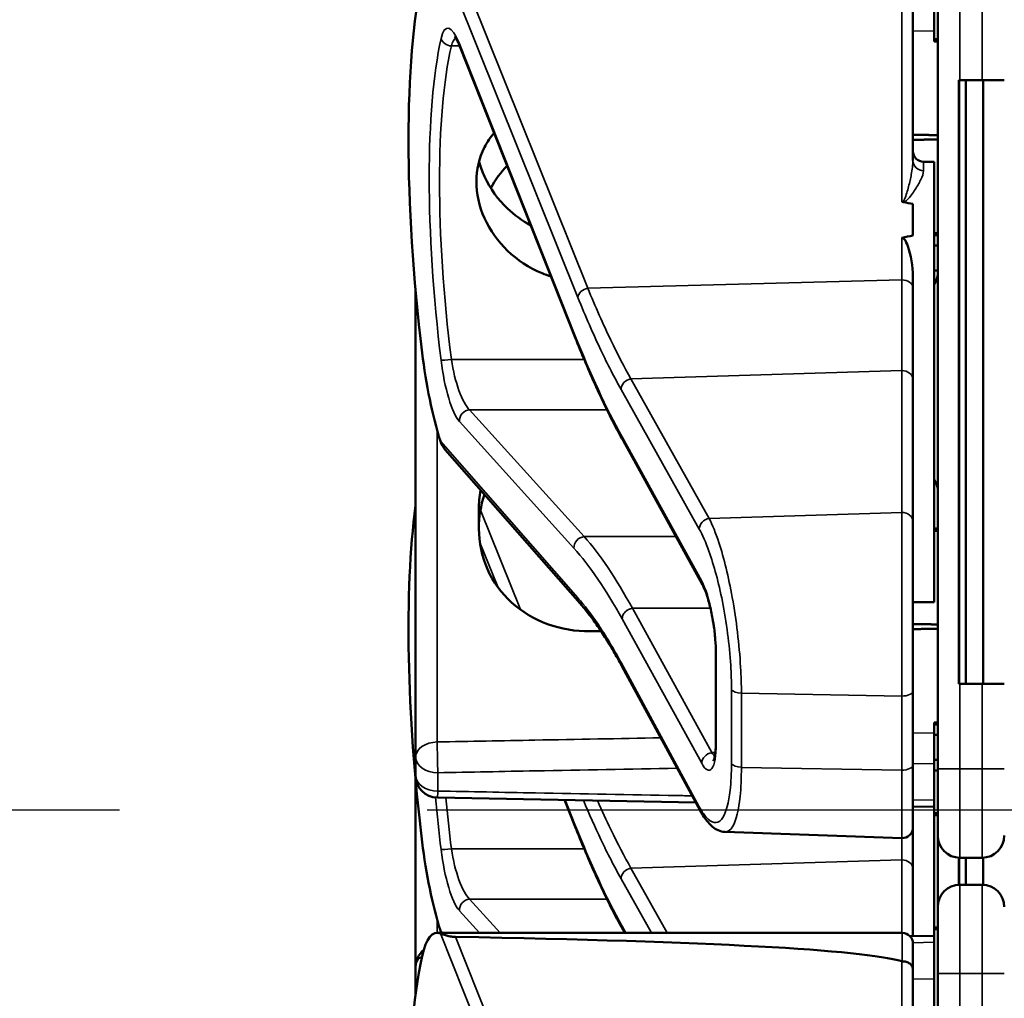
# Model space of a CAD drawing. Units: inches. Extents: x 1 to 168, y 1 to 130.
# Drawn here: x 75 to 76, y 68 to 69 of the extents above; entities that cross this region are included whole.
import ezdxf

# ---------------------------------------------------------------- set-up
doc = ezdxf.new("R2010")
doc.units = ezdxf.units.IN
doc.header["$LTSCALE"] = 7.692308
doc.header["$MEASUREMENT"] = 0
doc.linetypes.add('CHAIN', pattern=[0.7087, 0.4724, -0.0591, 0.1181, -0.0591])
for name, color, linetype, lineweight in [('Centerline (ANSI)', 7, 'CHAIN', 25), ('Visible (ANSI)', 7, 'Continuous', 50), ('Visible Narrow (ANSI)', 7, 'Continuous', 35)]:
    doc.layers.add(name, color=color, linetype=linetype, lineweight=lineweight)

msp = doc.modelspace()

# ---------------------------------------------------------------- linework, layer by layer
at = {"layer": 'Centerline (ANSI)', "linetype": 'CHAIN', "ltscale": 0.952448}
msp.add_line((95.7158, 67.9352), (7.8668, 67.9352), dxfattribs=at)
at = {"layer": 'Visible (ANSI)'}
for p, q in [((76.0934, 69.1457), (76.0934, 69.0207)), ((76.0634, 68.85), (76.0634, 69.0889)), ((76.0984, 69.0832), (76.0984, 67.9932)), ((76.0984, 69.0207), (76.0934, 69.0207)), ((76.0934, 69.0207), (76.0934, 69.0206)), ((76.0984, 69.0206), (76.0934, 69.0206)), ((76.0934, 69.0206), (76.0934, 69.0205)), ((76.0984, 69.0205), (76.0934, 69.0205)), ((76.0934, 69.0205), (76.0934, 69.0204)), ((76.0984, 69.0204), (76.0934, 69.0204)), ((76.0934, 69.0204), (76.0934, 69.0175)), ((76.0984, 69.0175), (76.0934, 69.0175)), ((75.5881, 68.6007), (75.4255, 69.0107)), ((76.1296, 68.9632), (76.1281, 68.9632)), ((76.1281, 68.1132), (76.1281, 68.9632)), ((76.1296, 68.9632), (76.1609, 68.9632)), ((76.1381, 68.1132), (76.1381, 68.9632)), ((76.1921, 68.9632), (76.1609, 68.9632)), ((76.1624, 68.1132), (76.1624, 68.9632)), ((76.1287, 68.1282), (76.1287, 68.9482)), ((76.0784, 68.8482), (76.0934, 68.8482)), ((76.0934, 68.8482), (76.0934, 68.2282)), ((76.0634, 68.7889), (76.0634, 68.7445)), ((76.0984, 68.7476), (76.0934, 68.7476)), ((76.0984, 68.745), (76.0934, 68.745)), ((76.0984, 68.7302), (76.0934, 68.7302)), ((76.0634, 68.6707), (76.0634, 68.6867)), ((76.0984, 68.695), (76.0934, 68.695)), ((76.0634, 68.5411), (76.0634, 68.6707)), ((76.0959, 68.6802), (76.0934, 68.6802)), ((75.3634, 68.6677), (75.3634, 68.0101)), ((76.0634, 68.3413), (76.0634, 68.5411)), ((75.6554, 68.4556), (75.6553, 68.4557)), ((75.7674, 68.2523), (75.6554, 68.4556)), ((75.595, 68.2262), (75.4051, 68.4426)), ((75.4524, 68.3587), (75.4524, 68.3316)), ((76.0634, 68.3413), (76.0634, 68.1033)), ((76.0984, 68.3317), (76.0934, 68.3317)), ((76.0984, 68.3316), (76.0934, 68.3316)), ((76.0984, 68.3315), (76.0934, 68.3315)), ((76.0984, 68.3314), (76.0934, 68.3314)), ((76.0984, 68.3285), (76.0934, 68.3285)), ((76.0634, 68.2282), (76.0934, 68.2282)), ((75.786, 68.0312), (75.786, 68.1572)), ((75.7639, 67.9348), (75.6538, 68.138)), ((76.0634, 67.9991), (76.0634, 68.1033)), ((76.1281, 68.1132), (76.1296, 68.1132)), ((76.1609, 68.1132), (76.1296, 68.1132)), ((76.1609, 68.1132), (76.1921, 68.1132)), ((76.0984, 68.0586), (76.0934, 68.0586)), ((76.0934, 68.0586), (76.0934, 68.056)), ((76.0984, 68.056), (76.0934, 68.056)), ((76.0934, 68.056), (76.0934, 68.0412)), ((76.0934, 68.0412), (76.0934, 68.006)), ((76.0984, 68.0412), (76.0934, 68.0412)), ((75.3634, 68.0101), (75.3634, 67.9842)), ((76.0984, 68.006), (76.0934, 68.006)), ((76.0934, 68.006), (76.0934, 67.9912)), ((76.0634, 67.9991), (76.0634, 67.9109)), ((76.0984, 67.9912), (76.0934, 67.9912)), ((76.0934, 67.9912), (76.0934, 67.931)), ((76.0984, 67.8994), (76.0984, 67.9932)), ((75.3634, 67.9787), (75.3634, 67.7142)), ((75.7578, 67.9462), (75.394, 67.9529)), ((75.5881, 67.9117), (75.573, 67.9496)), ((76.0934, 67.94), (76.0634, 67.9405)), ((76.0984, 67.931), (76.0934, 67.931)), ((76.0934, 67.931), (76.0934, 67.9284)), ((76.0984, 67.9284), (76.0934, 67.9284)), ((76.0934, 67.9284), (76.0934, 67.7698)), ((76.0634, 67.8521), (76.0634, 67.9109)), ((75.7989, 67.9046), (76.0478, 67.8959)), ((76.0984, 67.8994), (76.0984, 67.7989)), ((76.1281, 67.8301), (76.1281, 67.8682)), ((76.1287, 67.8301), (76.1287, 67.8682)), ((76.1296, 67.8682), (76.1609, 67.8682)), ((76.1381, 67.8302), (76.1381, 67.8682)), ((76.1624, 67.8301), (76.1624, 67.8682)), ((76.0634, 67.7578), (76.0634, 67.8521)), ((76.1609, 67.8302), (76.1296, 67.8302)), ((76.0984, 67.7052), (76.0984, 67.7989)), ((76.0934, 67.7698), (76.0934, 67.7677)), ((76.0984, 67.7698), (76.0934, 67.7698)), ((75.3935, 67.7624), (76.0484, 67.7624)), ((75.6554, 67.7666), (75.6553, 67.7667)), ((75.6577, 67.7624), (75.6554, 67.7666)), ((76.0934, 67.7584), (76.0592, 67.7577)), ((76.0984, 67.7677), (76.0934, 67.7677)), ((76.0934, 67.7677), (76.0934, 67.6427)), ((76.0634, 67.7474), (76.0634, 67.7109)), ((75.3634, 67.7142), (75.3634, 67.6882)), ((76.0634, 67.472), (76.0634, 67.7109)), ((76.0984, 67.7052), (76.0984, 66.6152)), ((75.3634, 67.6882), (75.3634, 67.675))]:
    msp.add_line(p, q, dxfattribs=at)
for centre, radius, start, end in [((76.0784, 68.8632), 0.015, 180, 270), ((76.0674, 68.6932), 0.0314, 326.005, 351.3122), ((76.0674, 68.3832), 0.0314, 8.6878, 33.995), ((75.3946, 67.9842), 0.0313, 180, 268.9384), ((76.0484, 67.9109), 0.015, 268, 0), ((76.1296, 67.8994), 0.0312, 180, 270), ((76.1609, 67.8994), 0.0312, 270, 0), ((76.1296, 67.7989), 0.0312, 90, 180), ((76.1609, 67.7989), 0.0312, 0, 90), ((76.0484, 67.7474), 0.015, 0, 90), ((75.3946, 67.7142), 0.0312, 129.2916, 180)]:
    msp.add_arc(centre, radius, start, end, dxfattribs=at)
for centre, major_axis, ratio, start_param, end_param in [((75.5408, 68.5382), (0.0981, -0.6876), 0.23237, 3.704062, 4.61959), ((76.1282, 68.9482), (0, 0.015), 0.034921, 4.712389, 6.283185), ((67.2368, 68.5382), (-8.8772, -0.23), 0.023414, 3.247854, 3.261174), ((67.2368, 68.5382), (-8.8772, -0.23), 0.023414, 3.018814, 3.034118), ((75.4191, 68.5679), (-0.0271, 0.1899), 0.23237, 1.477997, 2.175497), ((75.5408, 67.8492), (0.0981, -0.6876), 0.23237, 3.833748, 4.61959), ((76.1282, 68.1282), (0, 0.015), 0.034921, 3.141593, 4.712389), ((75.4191, 67.8789), (-0.0271, 0.1899), 0.23237, 1.477997, 2.175497), ((75.4191, 67.5724), (-0.0271, 0.1899), 0.23237, 6.148155, 6.845655), ((70.6225, 67.5724), (5.4409, 0.141), 0.023414, 0.074951, 0.490906), ((75.5408, 67.1602), (0.0981, -0.6876), 0.23237, 3.704062, 4.61959)]:
    msp.add_ellipse(centre, major_axis=major_axis, ratio=ratio, start_param=start_param, end_param=end_param, dxfattribs=at)
for points, knots in [([(75.4255, 69.0107), (75.4245, 69.0132), (75.4235, 69.0154), (75.4217, 69.0192), (75.4208, 69.0208), (75.4192, 69.0232), (75.4186, 69.0241), (75.4181, 69.0246), (75.418, 69.0247), (75.418, 69.0247)], [-1.7888589, -1.7888589, -1.7888589, -1.7888589, -1.6417608, -1.6417608, -1.4946627, -1.4946627, -1.3475645, -1.3475645, -1.2837104, -1.2837104, -1.2837104, -1.2837104]), ([(75.554, 68.6867), (75.5497, 68.688), (75.5455, 68.6896), (75.5229, 68.6989), (75.5061, 68.7102), (75.4795, 68.7358), (75.468, 68.7517), (75.4527, 68.7856), (75.4489, 68.8037), (75.4489, 68.8366), (75.4527, 68.8535), (75.464, 68.8759), (75.4686, 68.8827), (75.4738, 68.889)], [0.1119471, 0.1119471, 0.1119471, 0.1119471, 0.1442651, 0.1442651, 0.2885302, 0.2885302, 0.4327704, 0.4327704, 0.5770105, 0.5770105, 0.7212507, 0.7212507, 0.7902848, 0.7902848, 0.7902848, 0.7902848]), ([(75.4527, 68.8488), (75.4546, 68.8416), (75.4571, 68.8344), (75.468, 68.8105), (75.4795, 68.7948), (75.5022, 68.7734), (75.5133, 68.7652), (75.5255, 68.7586)], [1.8118853, 1.8118853, 1.8118853, 1.8118853, 1.8722104, 1.8722104, 2.0162213, 2.0162213, 2.117631, 2.117631, 2.117631, 2.117631]), ([(76.0478, 68.7923), (76.0478, 68.7923), (76.0478, 68.7923), (76.048, 68.7921), (76.0482, 68.792), (76.0486, 68.7917), (76.0489, 68.7916), (76.0494, 68.7914), (76.0497, 68.7914), (76.05, 68.7913)], [-0.000044042, -0.000044042, -0.000044042, -0.000044042, 0, 0, 0.002429277, 0.002429277, 0.004561471, 0.004561471, 0.006961386, 0.006961386, 0.006961386, 0.006961386]), ([(76.0478, 68.741), (76.048, 68.741), (76.0482, 68.741), (76.0484, 68.741), (76.0487, 68.741), (76.0489, 68.741), (76.0495, 68.7408), (76.0497, 68.7407), (76.0504, 68.7402), (76.0508, 68.7398), (76.0536, 68.7367), (76.0549, 68.7329), (76.0605, 68.7172), (76.0634, 68.701), (76.0634, 68.6867)], [0.5495959, 0.5495959, 0.5495959, 0.5495959, 0.5509791, 0.5509791, 0.5509791, 0.5532545, 0.5532545, 0.5555298, 0.5555298, 0.5600805, 0.5600805, 0.5929007, 0.5929007, 0.7175498, 0.7175498, 0.7175498, 0.7175498]), ([(75.6553, 68.4557), (75.6508, 68.4639), (75.6462, 68.4724), (75.6372, 68.4899), (75.6327, 68.499), (75.6237, 68.5178), (75.6192, 68.5275), (75.6102, 68.5474), (75.6058, 68.5577), (75.5969, 68.5788), (75.5925, 68.5896), (75.5881, 68.6007)], [-1.5754672, -1.5754672, -1.5754672, -1.5754672, -1.5309205, -1.5309205, -1.4863738, -1.4863738, -1.4418271, -1.4418271, -1.3972804, -1.3972804, -1.3527337, -1.3527337, -1.3527337, -1.3527337]), ([(75.4549, 68.3858), (75.4532, 68.3767), (75.4524, 68.3676), (75.4524, 68.3587), (75.4524, 68.3587), (75.4524, 68.3587)], [1.72578818, 1.72578818, 1.72578818, 1.72578818, 1.79507753, 1.79507753, 1.79527337, 1.79527337, 1.79527337, 1.79527337]), ([(75.4524, 68.3316), (75.4524, 68.3316), (75.4524, 68.3316), (75.4524, 68.3125), (75.4564, 68.2926), (75.4724, 68.2565), (75.4845, 68.2403), (75.5123, 68.2151), (75.5299, 68.2043), (75.5682, 68.1903), (75.5889, 68.1869), (75.6084, 68.1871)], [1.7936569, 1.7936569, 1.7936569, 1.7936569, 1.7938527, 1.7938527, 1.9444861, 1.9444861, 2.0951195, 2.0951195, 2.2458025, 2.2458025, 2.3941094, 2.3941094, 2.3941094, 2.3941094]), ([(75.786, 68.1572), (75.786, 68.1629), (75.7857, 68.1692), (75.7847, 68.1826), (75.7839, 68.1896), (75.7817, 68.2038), (75.7804, 68.211), (75.7774, 68.2244), (75.7757, 68.2307), (75.7722, 68.2415), (75.7705, 68.246), (75.7683, 68.2505), (75.7678, 68.2514), (75.7674, 68.2523)], [0, 0, 0, 0, 0.283534, 0.283534, 0.578135, 0.578135, 0.879932, 0.879932, 1.184742, 1.184742, 1.481234, 1.481234, 1.570796, 1.570796, 1.570796, 1.570796]), ([(75.6538, 68.138), (75.6498, 68.1454), (75.6458, 68.1525), (75.6379, 68.1661), (75.6339, 68.1726), (75.626, 68.185), (75.622, 68.1909), (75.6142, 68.2021), (75.6103, 68.2073), (75.6026, 68.2172), (75.5988, 68.2219), (75.595, 68.2262)], [-1.5803128, -1.5803128, -1.5803128, -1.5803128, -1.5366571, -1.5366571, -1.4930014, -1.4930014, -1.4493458, -1.4493458, -1.4056901, -1.4056901, -1.3620344, -1.3620344, -1.3620344, -1.3620344]), ([(75.7827, 68.0046), (75.7827, 68.0046), (75.7828, 68.0047), (75.7831, 68.0055), (75.7835, 68.0065), (75.7844, 68.01), (75.7849, 68.0126), (75.7856, 68.0188), (75.7858, 68.0225), (75.786, 68.028), (75.786, 68.0296), (75.786, 68.0312)], [-0.735885, -0.735885, -0.735885, -0.735885, -0.6666041, -0.6666041, -0.5022742, -0.5022742, -0.2916006, -0.2916006, -0.0809269, -0.0809269, 0, 0, 0, 0]), ([(75.7989, 67.9046), (75.7954, 67.9047), (75.7921, 67.9056), (75.7863, 67.9082), (75.7837, 67.9099), (75.7791, 67.9137), (75.777, 67.9159), (75.773, 67.9205), (75.7711, 67.9231), (75.7674, 67.9286), (75.7657, 67.9316), (75.7639, 67.9348)], [1.0616585, 1.0616585, 1.0616585, 1.0616585, 1.1653894, 1.1653894, 1.2691202, 1.2691202, 1.3728511, 1.3728511, 1.4765819, 1.4765819, 1.5803128, 1.5803128, 1.5803128, 1.5803128]), ([(75.6553, 67.7667), (75.6508, 67.7749), (75.6462, 67.7834), (75.6372, 67.8009), (75.6327, 67.81), (75.6237, 67.8288), (75.6192, 67.8385), (75.6102, 67.8584), (75.6058, 67.8687), (75.5969, 67.8898), (75.5925, 67.9006), (75.5881, 67.9117)], [-1.5754672, -1.5754672, -1.5754672, -1.5754672, -1.5309205, -1.5309205, -1.4863738, -1.4863738, -1.4418271, -1.4418271, -1.3972804, -1.3972804, -1.3527337, -1.3527337, -1.3527337, -1.3527337]), ([(75.4193, 67.7568), (75.4184, 67.7568), (75.4176, 67.7568), (75.4158, 67.757), (75.4148, 67.7571), (75.4113, 67.7576), (75.4087, 67.7583), (75.403, 67.7597), (75.3998, 67.7608), (75.3982, 67.7614)], [0.16237387, 0.16237387, 0.16237387, 0.16237387, 0.16846071, 0.16846071, 0.1759696, 0.1759696, 0.20043322, 0.20043322, 0.24827021, 0.24827021, 0.24827021, 0.24827021]), ([(76.0634, 67.7109), (76.0634, 67.711), (76.0634, 67.711), (76.0633, 67.7126), (76.0629, 67.7141), (76.0614, 67.7168), (76.0603, 67.7181), (76.0575, 67.7202), (76.0559, 67.721), (76.0522, 67.7221), (76.0503, 67.7224), (76.0484, 67.7224)], [-0.06005679, -0.06005679, -0.06005679, -0.06005679, -0.05969637, -0.05969637, -0.04464303, -0.04464303, -0.02975295, -0.02975295, -0.01487377, -0.01487377, 0, 0, 0, 0])]:
    msp.add_open_spline(points, degree=3, knots=knots, dxfattribs=at)
for points, weights in [([(76.0984, 68.8858), (76.0809, 68.886), (76.0634, 68.8861)], [2.19231371403, 2.19119752139, 2.1900809831]), ([(76.0634, 68.8792), (76.0809, 68.8794), (76.0984, 68.8795)], [2.1900809831, 2.19119752139, 2.19231371403]), ([(75.6084, 68.1871), (75.6164, 68.1871), (75.6245, 68.1872)], [2.16146392191, 2.16196419952, 2.16246440829]), ([(76.0984, 68.1968), (76.0809, 68.197), (76.0634, 68.1971)], [2.19231371403, 2.19119752139, 2.1900809831]), ([(76.0634, 68.1902), (76.0809, 68.1904), (76.0984, 68.1905)], [2.1900809831, 2.19119752139, 2.19231371403])]:
    msp.add_rational_spline(points, weights, degree=2, dxfattribs=at)
for points in [[(75.4922, 68.8426), (75.4833, 68.8334), (75.4753, 68.8228), (75.469, 68.8112)], [(75.3982, 68.4547), (75.3995, 68.4505), (75.402, 68.4461), (75.4051, 68.4426)], [(75.4524, 68.3322), (75.4524, 68.3477), (75.4549, 68.3641), (75.4602, 68.3798)], [(75.3982, 67.7657), (75.3985, 67.7646), (75.399, 67.7635), (75.3995, 67.7624)], [(76.0484, 67.7224), (76.0482, 67.7224), (76.048, 67.7225), (76.0478, 67.7225)]]:
    msp.add_open_spline(points, degree=3, dxfattribs=at)
at = {"layer": 'Visible Narrow (ANSI)'}
for p, q in [((75.3982, 69.1394), (75.5918, 68.6573)), ((75.6057, 68.6703), (75.4193, 69.1348)), ((76.0478, 69.1005), (76.0478, 68.7923)), ((76.1296, 68.9632), (76.1296, 69.0832)), ((76.1609, 69.0832), (76.1609, 68.9632)), ((76.0634, 69.0327), (76.0934, 69.0321)), ((76.0984, 69.0175), (76.0934, 69.0175)), ((75.4137, 69.0113), (75.4252, 69.0113)), ((75.5876, 68.6042), (75.425, 69.0143)), ((76.1281, 68.9482), (76.1287, 68.9482)), ((76.0784, 68.8482), (76.0784, 68.8356)), ((76.0478, 68.741), (76.0478, 68.6818)), ((75.6057, 68.6703), (76.0478, 68.6818)), ((76.0478, 68.6818), (76.0478, 68.5541)), ((75.6007, 68.5698), (75.4137, 68.5698)), ((75.6665, 68.5426), (76.0478, 68.5541)), ((76.0478, 68.5541), (76.0478, 68.3543)), ((75.7766, 68.3461), (75.6665, 68.5426)), ((75.6526, 68.5276), (75.7627, 68.3311)), ((75.6006, 68.3204), (75.4394, 68.499)), ((75.4394, 68.499), (75.6327, 68.499)), ((75.425, 68.4827), (75.5861, 68.3041)), ((75.3938, 68.0313), (75.3938, 68.4698)), ((75.5918, 68.2341), (75.3982, 68.4547)), ((75.7661, 68.2576), (75.6541, 68.4609)), ((75.5109, 68.2176), (75.4546, 68.3578)), ((76.0478, 68.3543), (75.7766, 68.3461)), ((76.0478, 68.0959), (76.0478, 68.3543)), ((76.0984, 68.3285), (76.0934, 68.3285)), ((75.4537, 68.3123), (75.4789, 68.2495)), ((75.6006, 68.3204), (75.7299, 68.3204)), ((75.7805, 68.0162), (75.6685, 68.2195)), ((75.7785, 68.2195), (75.6685, 68.2195)), ((75.6685, 68.2195), (75.7785, 68.2195)), ((75.6541, 68.2045), (75.7661, 68.0012)), ((75.7865, 68.0293), (75.7865, 68.1553)), ((75.7627, 67.94), (75.6526, 68.1432)), ((76.1287, 68.1282), (76.1281, 68.1282)), ((75.808, 68.1053), (75.808, 68.001)), ((76.1296, 67.9932), (76.1296, 68.1132)), ((76.1609, 68.1132), (76.1609, 67.9932)), ((75.822, 67.9955), (75.822, 68.0998)), ((75.822, 68.0998), (76.0478, 68.0959)), ((76.0478, 68.0959), (76.0478, 67.9916)), ((76.0934, 68.0442), (76.0634, 68.0437)), ((75.7853, 68.0162), (75.7805, 68.0162)), ((76.0478, 67.9916), (75.822, 67.9955)), ((76.0478, 67.8959), (76.0478, 67.9916)), ((76.0634, 68.0004), (76.0934, 68.0009)), ((76.1296, 67.9932), (76.0984, 67.9932)), ((76.1296, 67.9932), (76.1296, 67.8682)), ((76.1609, 67.9932), (76.1296, 67.9932)), ((76.1609, 67.9932), (76.1921, 67.9932)), ((76.1609, 67.8682), (76.1609, 67.9932)), ((75.3946, 67.9621), (75.3946, 67.988)), ((75.5876, 67.9152), (75.5739, 67.9496)), ((76.0934, 67.9491), (76.0634, 67.9497)), ((76.0478, 67.8959), (76.0478, 67.8651)), ((75.6007, 67.8808), (75.4137, 67.8808)), ((75.6665, 67.8536), (76.0478, 67.8651)), ((75.7176, 67.7624), (75.6665, 67.8536)), ((76.0478, 67.8651), (76.0478, 67.7624)), ((75.6526, 67.8386), (75.6952, 67.7624)), ((76.1296, 67.8302), (76.1296, 67.7052)), ((76.1609, 67.7052), (76.1609, 67.8302)), ((75.4824, 67.7624), (75.4394, 67.81)), ((75.4394, 67.81), (75.6327, 67.81)), ((75.425, 67.7937), (75.4532, 67.7624)), ((75.3938, 67.7624), (75.3938, 67.7808)), ((75.6593, 67.7624), (75.6541, 67.7719)), ((75.4011, 67.7624), (75.3982, 67.7657)), ((75.3982, 67.7614), (75.5918, 67.2793)), ((75.6057, 67.2923), (75.4193, 67.7568)), ((76.0484, 67.7224), (76.0484, 67.7624)), ((76.0633, 67.7486), (76.0934, 67.7492)), ((76.0478, 67.7225), (76.0478, 67.4143)), ((76.1296, 67.7052), (76.0984, 67.7052)), ((76.1296, 67.5852), (76.1296, 67.7052)), ((76.1296, 67.7052), (76.1609, 67.7052)), ((76.1609, 67.7052), (76.1921, 67.7052)), ((76.1609, 67.7052), (76.1609, 67.5852)), ((76.0934, 67.6974), (76.0634, 67.6979))]:
    msp.add_line(p, q, dxfattribs=at)
for centre, major_axis, ratio, start_param, end_param in [((75.4199, 68.9513), (0.0121, -0.085), 0.23237, 2.372967, 3.699917), ((75.5419, 68.5362), (0.0834, -0.5847), 0.23237, 3.699917, 4.623735), ((75.4137, 69.0238), (0.0147, -0.0032), 0.824073, 3.556796, 4.889992), ((75.4344, 68.9532), (-0.0124, 0.0699), 0.279448, 0.113966, 0.541762), ((75.5564, 68.5382), (-0.0837, 0.5697), 0.238231, 0.55649, 1.480308), ((75.4394, 69.0163), (-0.0139, -0.0055), 0.716573, 5.949422, 6.283185), ((76.0784, 68.85), (-0.015, 0), 0.959418, 0, 1.570796), ((75.6063, 68.6592), (-0.0139, -0.0056), 0.722482, 4.466195, 5.94635), ((76.0484, 68.6707), (0.015, 0), 0.741502, 0, 1.605703), ((75.602, 68.6062), (-0.0139, -0.0055), 0.716573, 5.949422, 6.283185), ((75.6526, 69.4217), (-0.1572, 1.1019), 0.23237, 2.372967, 2.595701), ((75.4137, 68.5706), (-0.0149, -0.0018), 0.055086, 0.230899, 1.564096), ((75.4199, 68.564), (0.0121, -0.085), 0.23237, 4.623735, 5.950685), ((75.4344, 68.5659), (-0.0124, 0.0699), 0.279448, 1.46558, 2.79253), ((76.0484, 68.5411), (0.015, 0), 0.869094, 0, 1.605703), ((75.667, 68.5295), (0.0131, 0.0073), 0.843023, 1.165702, 2.702821), ((75.4394, 68.4847), (0.0111, 0.01), 0.9234, 0.876225, 2.503932), ((75.6541, 68.3957), (0.0107, -0.075), 0.23237, 2.59103, 2.595701), ((75.6684, 68.463), (-0.0131, -0.0073), 0.840737, 5.847501, 6.283185), ((75.6685, 68.4628), (-0.0131, -0.0072), 0.838517, 5.850432, 6.283185), ((76.0484, 68.3413), (0.015, 0), 0.869094, 0, 1.605703), ((75.7771, 68.333), (0.0131, 0.0073), 0.843023, 1.165702, 2.702821), ((75.6006, 68.3061), (0.0111, 0.01), 0.9234, 0.876225, 2.503932), ((75.6685, 67.2053), (0.164, -1.1664), 0.2295, 2.591906, 2.809969), ((75.654, 67.2034), (-0.1642, 1.1514), 0.23237, 5.732638, 5.950685), ((75.7661, 68.1924), (-0.0107, 0.075), 0.23237, 4.161826, 5.732622), ((75.7805, 68.2595), (-0.0131, -0.0072), 0.838517, 5.850432, 6.283185), ((75.6063, 68.2361), (-0.0113, -0.0099), 0.920584, 5.658189, 6.283185), ((75.6685, 68.2064), (0.0131, 0.0072), 0.838517, 1.138043, 2.708839), ((75.6685, 68.2716), (-0.011, 0.0599), 0.287139, 2.56902, 2.571337), ((75.6541, 68.2697), (0.0107, -0.075), 0.23237, 5.730493, 5.732622), ((75.801, 68.1572), (-0.015, 0), 0.494647, 0, 0.266052), ((75.667, 68.1451), (-0.0132, -0.0071), 0.83394, 5.856267, 6.283185), ((75.8225, 68.1072), (-0.015, 0), 0.494647, 0.266052, 1.53589), ((76.0484, 68.1033), (0.015, 0), 0.494647, 4.677482, 6.283185), ((75.3946, 68.0101), (-0.0312, 0), 0.67816, 4.738569, 6.283185), ((75.3946, 68.0101), (-0.0006, 0.0312), 0.018525, 0.825355, 2.356023), ((75.7661, 68.0664), (-0.0107, 0.075), 0.23237, 2.59103, 4.161826), ((75.801, 68.0312), (-0.015, 0), 0.494647, 0, 0.266052), ((75.3946, 68.0101), (-0.0313, 0), 0.707107, 0, 1.570796), ((75.7805, 68.0031), (0.0131, 0.0072), 0.838517, 1.138043, 2.708839), ((75.7805, 68.0683), (0.011, -0.0599), 0.287139, 5.71293, 5.912116), ((75.8225, 68.003), (-0.015, 0), 0.494647, 0.266052, 1.53589), ((76.0484, 67.9991), (0.015, 0), 0.494647, 4.677482, 6.283185), ((75.3946, 67.9842), (-0.0312, 0), 0.707107, 0, 1.570796), ((75.5419, 67.8472), (0.0834, -0.5847), 0.23237, 4.497266, 4.623735), ((75.3946, 67.9842), (-0.0006, -0.0312), 0.018523, 0, 0.78557), ((75.5564, 67.8492), (-0.0837, 0.5697), 0.238231, 1.353154, 1.480308), ((75.7771, 67.942), (-0.0132, -0.0071), 0.83394, 5.856267, 6.283185), ((75.602, 67.9172), (-0.0139, -0.0055), 0.716573, 5.949422, 6.283185), ((75.6526, 68.7327), (-0.1572, 1.1019), 0.23237, 2.372967, 2.595701), ((75.4137, 67.8816), (-0.0149, -0.0018), 0.055086, 0.230899, 1.564096), ((75.4344, 67.8769), (-0.0124, 0.0699), 0.279448, 1.46558, 2.79253), ((75.4199, 67.875), (0.0121, -0.085), 0.23237, 4.623735, 5.950685), ((75.667, 67.8405), (0.0131, 0.0073), 0.843023, 1.165702, 2.702821), ((76.0484, 67.8521), (0.015, 0), 0.869094, 0, 1.605703), ((75.4394, 67.7957), (0.0111, 0.01), 0.9234, 0.876225, 2.503932), ((75.6541, 67.7067), (0.0107, -0.075), 0.23237, 2.59103, 2.595701), ((75.6684, 67.774), (-0.0131, -0.0073), 0.840737, 5.847501, 6.283185), ((75.6685, 67.7738), (-0.0131, -0.0072), 0.838517, 5.850432, 6.283185), ((75.3946, 67.7142), (-0.0313, 0), 0.707107, 5.488859, 6.283185), ((75.3946, 67.6882), (-0.0312, 0), 0.707107, 5.810676, 6.283185), ((75.3946, 67.6882), (-0.0313, 0), 0.67816, 0, 0.261612)]:
    msp.add_ellipse(centre, major_axis=major_axis, ratio=ratio, start_param=start_param, end_param=end_param, dxfattribs=at)
for points, knots in [([(76.0634, 68.85), (76.0634, 68.8439), (76.0625, 68.8373), (76.0602, 68.8248), (76.0589, 68.8191), (76.0566, 68.8103), (76.0558, 68.8073), (76.0539, 68.8014), (76.053, 68.7983), (76.0509, 68.7943), (76.0503, 68.7931), (76.0488, 68.7922), (76.0483, 68.7922), (76.0478, 68.7923)], [-0.3721449, -0.3721449, -0.3721449, -0.3721449, -0.2675208, -0.2675208, -0.1860686, -0.1860686, -0.1453425, -0.1453425, -0.1046164, -0.1046164, -0.087268, -0.087268, -0.0800192, -0.0800192, -0.0800192, -0.0800192]), ([(76.05, 68.7913), (76.05, 68.7913), (76.0501, 68.7913), (76.0521, 68.7919), (76.0535, 68.793), (76.0576, 68.7965), (76.0595, 68.7991), (76.0633, 68.8042), (76.0649, 68.8066), (76.0695, 68.8138), (76.0721, 68.8182), (76.0767, 68.8274), (76.0784, 68.8319), (76.0784, 68.8356)], [0.0868809, 0.0868809, 0.0868809, 0.0868809, 0.087268, 0.087268, 0.1046164, 0.1046164, 0.1453425, 0.1453425, 0.1860686, 0.1860686, 0.2675208, 0.2675208, 0.3721449, 0.3721449, 0.3721449, 0.3721449]), ([(75.6665, 68.5426), (75.6571, 68.5592), (75.6476, 68.5773), (75.6273, 68.6195), (75.6164, 68.6441), (75.6057, 68.6703)], [-1.5803128, -1.5803128, -1.5803128, -1.5803128, -1.4791929, -1.4791929, -1.3620344, -1.3620344, -1.3620344, -1.3620344]), ([(75.5918, 68.6573), (75.6025, 68.6306), (75.6133, 68.6057), (75.6337, 68.5629), (75.6431, 68.5445), (75.6526, 68.5276)], [1.3620344, 1.3620344, 1.3620344, 1.3620344, 1.4791929, 1.4791929, 1.5803128, 1.5803128, 1.5803128, 1.5803128]), ([(75.822, 68.0998), (75.822, 68.1115), (75.8216, 68.1239), (75.819, 68.1685), (75.8149, 68.2028), (75.8039, 68.2635), (75.7974, 68.2903), (75.7859, 68.3255), (75.7812, 68.337), (75.7766, 68.3461)], [0, 0, 0, 0, 0.22408, 0.22408, 0.776311, 0.776311, 1.271081, 1.271081, 1.580313, 1.580313, 1.580313, 1.580313]), ([(75.7627, 68.3311), (75.7673, 68.3228), (75.7719, 68.3122), (75.7834, 68.28), (75.79, 68.2555), (75.801, 68.1998), (75.8051, 68.1683), (75.8077, 68.1274), (75.808, 68.116), (75.808, 68.1053)], [-1.580313, -1.580313, -1.580313, -1.580313, -1.271081, -1.271081, -0.776311, -0.776311, -0.22408, -0.22408, 0, 0, 0, 0]), ([(75.6526, 68.1432), (75.6417, 68.1632), (75.6309, 68.1811), (75.6106, 68.2111), (75.6012, 68.2235), (75.5918, 68.2341)], [-1.5803128, -1.5803128, -1.5803128, -1.5803128, -1.4645259, -1.4645259, -1.3620344, -1.3620344, -1.3620344, -1.3620344]), ([(75.654, 68.2045), (75.654, 68.2063), (75.6544, 68.208), (75.6558, 68.2114), (75.6569, 68.2129), (75.6596, 68.2157), (75.6612, 68.2169), (75.6647, 68.2187), (75.6666, 68.2193), (75.6685, 68.2195)], [0, 0, 0, 0, 0.25, 0.25, 0.5, 0.5, 0.75, 0.75, 0.999618, 0.999618, 0.999618, 0.999618]), ([(75.7085, 68.0371), (75.6494, 68.036), (75.5904, 68.0349), (75.4854, 68.033), (75.4396, 68.0321), (75.3938, 68.0313)], [1.0678637, 1.0678637, 1.0678637, 1.0678637, 1.5182003, 1.5182003, 1.867541, 1.867541, 1.867541, 1.867541]), ([(75.3946, 67.988), (75.4404, 67.9888), (75.4863, 67.9897), (75.5985, 67.9918), (75.6649, 67.993), (75.7313, 67.9942), (75.7314, 67.9942), (75.7316, 67.9942), (75.7317, 67.9942)], [-1.867541, -1.867541, -1.867541, -1.867541, -1.5182003, -1.5182003, -1.0121335, -1.0121335, -1.0121335, -1.0109362, -1.0109362, -1.0109362, -1.0109362]), ([(75.808, 68.001), (75.808, 67.9872), (75.8074, 67.9745), (75.8042, 67.9458), (75.8007, 67.9326), (75.7903, 67.9161), (75.7829, 67.9153), (75.771, 67.9265), (75.7668, 67.9323), (75.7627, 67.94)], [0, 0, 0, 0, 0.289432, 0.289432, 0.752523, 0.752523, 1.30318, 1.30318, 1.580313, 1.580313, 1.580313, 1.580313]), ([(75.7989, 67.9046), (75.803, 67.9045), (75.8067, 67.9072), (75.8146, 67.9209), (75.8181, 67.9354), (75.8214, 67.9666), (75.822, 67.9805), (75.822, 67.9955)], [-1.061659, -1.061659, -1.061659, -1.061659, -0.752523, -0.752523, -0.289432, -0.289432, 0, 0, 0, 0]), ([(75.7528, 67.9554), (75.7456, 67.9556), (75.7384, 67.9557), (75.7313, 67.9558), (75.6649, 67.9571), (75.5985, 67.9583), (75.4863, 67.9604), (75.4404, 67.9612), (75.3946, 67.9621)], [0.9575169, 0.9575169, 0.9575169, 0.9575169, 1.0121334, 1.0121334, 1.0121334, 1.5182002, 1.5182002, 1.8675409, 1.8675409, 1.8675409, 1.8675409]), ([(75.5996, 67.9491), (75.6078, 67.9296), (75.616, 67.9111), (75.6337, 67.8739), (75.6431, 67.8555), (75.6526, 67.8386)], [1.3905521, 1.3905521, 1.3905521, 1.3905521, 1.4791929, 1.4791929, 1.5803128, 1.5803128, 1.5803128, 1.5803128]), ([(75.6665, 67.8536), (75.6571, 67.8702), (75.6476, 67.8883), (75.6319, 67.9209), (75.6257, 67.9345), (75.6195, 67.9487)], [-1.5803128, -1.5803128, -1.5803128, -1.5803128, -1.4791929, -1.4791929, -1.4118846, -1.4118846, -1.4118846, -1.4118846])]:
    msp.add_open_spline(points, degree=3, knots=knots, dxfattribs=at)

doc.saveas('drawing.dxf')
